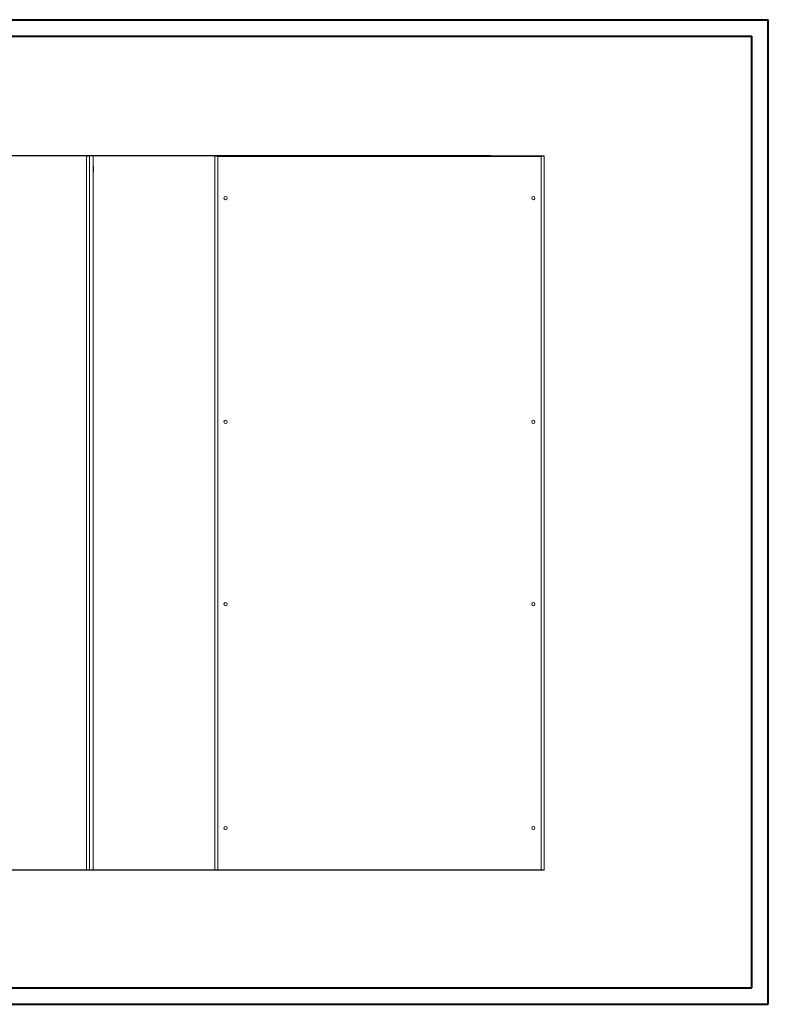
# Model space of a CAD drawing. Units: millimetres. Extents: x -2 to 4518, y 1 to 3038.
# Drawn here: x 2258 to 4518, y 1 to 2971 of the extents above; entities that cross this region are included whole.
import ezdxf

# ---------------------------------------------------------------- set-up
doc = ezdxf.new("R2010")
doc.units = ezdxf.units.MM
doc.layers.add('2', color=7, linetype='Continuous')
doc.dimstyles.new('ISO-25', dxfattribs={"dimtxt": 2.5, "dimasz": 2.5, "dimexe": 1.25, "dimexo": 0.625, "dimtad": 1, "dimtxsty": 'Standard', "dimcen": 2.5, "dimadec": 0, "dimazin": 0, "dimtfac": 1, "dimtmove": 0, "dimatfit": 3, "dimfxl": 1, "dimarcsym": 0})

# ---------------------------------------------------------------- blocks, each defined once
blk = doc.blocks.new('*D511')
at = {"layer": '2', "color": 0, "linetype": 'ByBlock', "lineweight": -2}
for p, q in [((3680.3, 2560.2), (383.7, 2560.2)), ((384.9, 2535.2), (384.9, 430.2)), ((3680.3, 405.2), (383.7, 405.2))]:
    blk.add_line(p, q, dxfattribs=at)
at = {"layer": '2', "color": 0, "linetype": 'ByBlock'}
for points in [[(380.8, 2535.2), (389.1, 2535.2), (384.9, 2560.2)], [(380.8, 430.2), (389.1, 430.2), (384.9, 405.2)]]:
    blk.add_solid(points, dxfattribs=at)
at = {"layer": 'Defpoints', "color": 0, "linetype": 'ByBlock'}
for p in [(3680.9, 2560.2), (384.9, 405.2), (3680.9, 405.2)]:
    blk.add_point(p, dxfattribs=at)
at = {"layer": '2', "color": 0, "linetype": 'ByBlock', "insert": (371.8, 1482.7), "char_height": 25, "attachment_point": 5, "rotation": 90}
blk.add_mtext('2155', dxfattribs=at)

msp = doc.modelspace()

# ---------------------------------------------------------------- linework, layer by layer
at = {"color": 0, "linetype": 'Continuous', "lineweight": 40}
for p, q in [((-2.177, 2970.923), (4517.55, 2970.923)), ((4517.55, 0.923), (4517.55, 2970.923)), ((122.823, 2920.923), (4467.55, 2920.923)), ((4467.55, 50.923), (4467.55, 2920.923)), ((122.823, 50.923), (4467.55, 50.923)), ((-2.177, 0.923), (4517.55, 0.923))]:
    msp.add_line(p, q, dxfattribs=at)
at = {"color": 7, "linetype": 'Continuous', "lineweight": 15}
for p, q in [((2459.605, 2558.725), (2459.605, 406.745)), ((2461.115, 2560.235), (2461.115, 2559.284)), ((2468.505, 2560.235), (2461.115, 2560.235)), ((2468.605, 405.235), (2468.605, 2560.235)), ((2468.605, 2560.235), (2479.605, 2560.235)), ((2479.605, 2560.235), (2479.605, 405.235)), ((2846.721, 2560.235), (2846.721, 405.235)), ((2846.721, 2560.235), (2848.221, 2560.235)), ((2855.706, 2560.235), (2848.321, 2560.235)), ((3831.737, 2560.235), (2855.706, 2560.235)), ((2855.706, 2560.235), (2855.706, 2558.735)), ((2855.721, 406.745), (2855.721, 2558.725)), ((2855.721, 2558.725), (3831.721, 2558.725)), ((3831.721, 2558.725), (3831.721, 406.745)), ((3831.737, 2560.235), (3831.737, 2558.735)), ((3839.121, 2560.235), (3831.737, 2560.235)), ((3839.221, 2560.235), (3840.721, 2560.235)), ((3840.721, 405.235), (3840.721, 2560.235)), ((2461.115, 405.235), (2461.115, 406.18)), ((2461.115, 405.235), (2468.505, 405.235)), ((2479.605, 405.235), (2468.605, 405.235)), ((2848.221, 405.235), (2846.721, 405.235)), ((2848.321, 405.235), (2855.706, 405.235)), ((2855.706, 405.235), (2855.706, 406.735)), ((2855.706, 405.235), (3831.737, 405.235)), ((3831.721, 406.745), (2855.721, 406.745)), ((3831.737, 405.235), (3831.737, 406.735)), ((3831.737, 405.235), (3839.121, 405.235)), ((3840.721, 405.235), (3839.221, 405.235))]:
    msp.add_line(p, q, dxfattribs=at)
for centre in [(2879.221, 2432.735), (3808.221, 2432.735), (2879.221, 1757.735), (3808.221, 1757.735), (2879.221, 1207.735), (3808.221, 1207.735), (2879.221, 532.735), (3808.221, 532.735)]:
    msp.add_circle(centre, 5, dxfattribs=at)
for centre, start, end in [((2479.105, 2527.235), 0, 60), ((2479.105, 2511.235), 300, 0)]:
    msp.add_arc(centre, 1, start, end, dxfattribs=at)
for points, knots in [([(2468.605, 2560.235), (2468.011, 2560.172), (2467.427, 2560.109), (2466.565, 2560.015), (2466.28, 2559.984), (2465.715, 2559.921), (2465.434, 2559.889), (2464.617, 2559.795), (2464.1, 2559.732), (2463.122, 2559.607), (2462.659, 2559.543), (2461.829, 2559.418), (2461.456, 2559.355), (2460.963, 2559.261), (2460.809, 2559.229), (2460.531, 2559.166), (2460.406, 2559.135), (2460.069, 2559.041), (2459.896, 2558.978), (2459.664, 2558.851), (2459.605, 2558.789), (2459.605, 2558.725)], [0, 0, 0, 0, 0.125, 0.125, 0.1875, 0.1875, 0.25, 0.25, 0.375, 0.375, 0.5, 0.5, 0.625, 0.625, 0.6875, 0.6875, 0.75, 0.75, 0.875, 0.875, 1, 1, 1, 1]), ([(2459.605, 2558.725), (2459.605, 2558.825), (2459.615, 2558.923), (2459.653, 2559.116), (2459.682, 2559.211), (2459.758, 2559.394), (2459.805, 2559.481), (2459.914, 2559.645), (2459.978, 2559.723), (2460.186, 2559.932), (2460.355, 2560.044), (2460.718, 2560.195), (2460.916, 2560.235), (2461.115, 2560.235)], [0, 0, 0, 0, 0.125, 0.125, 0.25, 0.25, 0.375, 0.375, 0.5, 0.5, 0.75, 0.75, 1, 1, 1, 1]), ([(2855.721, 2558.725), (2855.127, 2558.789), (2854.543, 2558.851), (2853.681, 2558.945), (2853.396, 2558.976), (2852.831, 2559.039), (2852.55, 2559.071), (2851.733, 2559.166), (2851.216, 2559.228), (2850.238, 2559.353), (2849.775, 2559.417), (2848.945, 2559.542), (2848.572, 2559.605), (2848.079, 2559.699), (2847.925, 2559.731), (2847.647, 2559.794), (2847.522, 2559.825), (2847.185, 2559.919), (2847.012, 2559.982), (2846.78, 2560.109), (2846.721, 2560.172), (2846.721, 2560.235)], [0, 0, 0, 0, 0.125, 0.125, 0.1875, 0.1875, 0.25, 0.25, 0.375, 0.375, 0.5, 0.5, 0.625, 0.625, 0.6875, 0.6875, 0.75, 0.75, 0.875, 0.875, 1, 1, 1, 1]), ([(2848.221, 2560.235), (2848.221, 2560.172), (2848.27, 2560.109), (2848.413, 2560.015), (2848.472, 2559.984), (2848.615, 2559.921), (2848.698, 2559.889), (2848.98, 2559.795), (2849.211, 2559.732), (2849.754, 2559.607), (2850.07, 2559.543), (2850.762, 2559.418), (2851.139, 2559.355), (2851.753, 2559.261), (2851.966, 2559.229), (2852.399, 2559.166), (2852.62, 2559.135), (2853.296, 2559.041), (2853.766, 2558.978), (2854.736, 2558.851), (2855.226, 2558.789), (2855.721, 2558.725)], [0, 0, 0, 0, 0.125, 0.125, 0.1875, 0.1875, 0.25, 0.25, 0.375, 0.375, 0.5, 0.5, 0.625, 0.625, 0.6875, 0.6875, 0.75, 0.75, 0.875, 0.875, 1, 1, 1, 1]), ([(2855.706, 2560.235), (2855.706, 2560.235), (2855.707, 2560.225), (2855.708, 2560.187), (2855.709, 2560.158), (2855.71, 2560.082), (2855.711, 2560.036), (2855.712, 2559.926), (2855.713, 2559.863), (2855.715, 2559.654), (2855.716, 2559.486), (2855.719, 2559.123), (2855.72, 2558.924), (2855.721, 2558.725)], [0, 0, 0, 0, 0.125, 0.125, 0.25, 0.25, 0.375, 0.375, 0.5, 0.5, 0.75, 0.75, 1, 1, 1, 1]), ([(3831.721, 2558.725), (3831.722, 2558.825), (3831.723, 2558.923), (3831.724, 2559.116), (3831.725, 2559.211), (3831.726, 2559.394), (3831.727, 2559.481), (3831.728, 2559.645), (3831.729, 2559.723), (3831.731, 2559.932), (3831.732, 2560.044), (3831.735, 2560.195), (3831.736, 2560.235), (3831.737, 2560.235)], [0, 0, 0, 0, 0.125, 0.125, 0.25, 0.25, 0.375, 0.375, 0.5, 0.5, 0.75, 0.75, 1, 1, 1, 1]), ([(3840.721, 2560.235), (3840.721, 2560.172), (3840.663, 2560.109), (3840.492, 2560.015), (3840.421, 2559.984), (3840.25, 2559.921), (3840.149, 2559.889), (3839.811, 2559.795), (3839.535, 2559.732), (3838.882, 2559.607), (3838.503, 2559.543), (3837.673, 2559.418), (3837.22, 2559.355), (3836.484, 2559.261), (3836.228, 2559.229), (3835.709, 2559.166), (3835.443, 2559.135), (3834.632, 2559.041), (3834.067, 2558.978), (3832.904, 2558.851), (3832.316, 2558.789), (3831.721, 2558.725)], [0, 0, 0, 0, 0.125, 0.125, 0.1875, 0.1875, 0.25, 0.25, 0.375, 0.375, 0.5, 0.5, 0.625, 0.625, 0.6875, 0.6875, 0.75, 0.75, 0.875, 0.875, 1, 1, 1, 1]), ([(3831.721, 2558.725), (3832.217, 2558.789), (3832.704, 2558.851), (3833.422, 2558.945), (3833.66, 2558.976), (3834.13, 2559.039), (3834.364, 2559.071), (3835.046, 2559.166), (3835.476, 2559.228), (3836.291, 2559.353), (3836.677, 2559.417), (3837.369, 2559.542), (3837.679, 2559.605), (3838.09, 2559.699), (3838.218, 2559.731), (3838.45, 2559.794), (3838.554, 2559.825), (3838.835, 2559.919), (3838.979, 2559.982), (3839.173, 2560.109), (3839.221, 2560.172), (3839.221, 2560.235)], [0, 0, 0, 0, 0.125, 0.125, 0.1875, 0.1875, 0.25, 0.25, 0.375, 0.375, 0.5, 0.5, 0.625, 0.625, 0.6875, 0.6875, 0.75, 0.75, 0.875, 0.875, 1, 1, 1, 1]), ([(2480.105, 2511.235), (2480.105, 2511.342), (2480.105, 2511.506), (2480.105, 2512.504), (2480.105, 2513.536), (2480.105, 2514.818), (2480.105, 2516.681), (2480.105, 2519.235), (2480.105, 2521.79), (2480.105, 2523.652), (2480.105, 2524.934), (2480.105, 2525.966), (2480.105, 2526.964), (2480.105, 2527.128), (2480.105, 2527.235)], [0, 0, 0, 0, 0.11972842, 0.18418033, 0.25, 0.31581967, 0.38027158, 0.5, 0.61972842, 0.68418033, 0.75, 0.81581967, 0.88027158, 1, 1, 1, 1]), ([(2459.605, 406.745), (2459.605, 406.682), (2459.663, 406.62), (2459.832, 406.527), (2459.902, 406.496), (2460.071, 406.433), (2460.17, 406.401), (2460.731, 406.244), (2461.398, 406.118), (2463.065, 405.866), (2464.064, 405.739), (2466.245, 405.487), (2467.425, 405.361), (2468.605, 405.235)], [0, 0, 0, 0, 0.125, 0.125, 0.1875, 0.1875, 0.25, 0.25, 0.5, 0.5, 0.75, 0.75, 1, 1, 1, 1]), ([(2461.115, 405.235), (2461.016, 405.235), (2460.918, 405.245), (2460.725, 405.283), (2460.629, 405.312), (2460.446, 405.388), (2460.359, 405.434), (2460.195, 405.544), (2460.118, 405.607), (2459.909, 405.816), (2459.796, 405.984), (2459.645, 406.347), (2459.605, 406.546), (2459.605, 406.745)], [0, 0, 0, 0, 0.125, 0.125, 0.25, 0.25, 0.375, 0.375, 0.5, 0.5, 0.75, 0.75, 1, 1, 1, 1]), ([(2846.721, 405.235), (2846.721, 405.298), (2846.779, 405.36), (2846.948, 405.453), (2847.018, 405.484), (2847.187, 405.547), (2847.286, 405.579), (2847.847, 405.736), (2848.514, 405.862), (2850.181, 406.115), (2851.18, 406.241), (2853.361, 406.493), (2854.541, 406.619), (2855.721, 406.745)], [0, 0, 0, 0, 0.125, 0.125, 0.1875, 0.1875, 0.25, 0.25, 0.5, 0.5, 0.75, 0.75, 1, 1, 1, 1]), ([(2855.721, 406.745), (2855.226, 406.682), (2854.739, 406.619), (2854.021, 406.525), (2853.783, 406.494), (2853.313, 406.431), (2853.078, 406.399), (2852.397, 406.305), (2851.967, 406.242), (2851.152, 406.117), (2850.766, 406.053), (2850.074, 405.928), (2849.764, 405.865), (2849.353, 405.771), (2849.225, 405.739), (2848.993, 405.676), (2848.888, 405.645), (2848.608, 405.551), (2848.464, 405.488), (2848.27, 405.361), (2848.221, 405.299), (2848.221, 405.235)], [0, 0, 0, 0, 0.125, 0.125, 0.1875, 0.1875, 0.25, 0.25, 0.375, 0.375, 0.5, 0.5, 0.625, 0.625, 0.6875, 0.6875, 0.75, 0.75, 0.875, 0.875, 1, 1, 1, 1]), ([(2855.721, 406.745), (2855.721, 406.645), (2855.72, 406.547), (2855.719, 406.354), (2855.718, 406.259), (2855.717, 406.076), (2855.716, 405.989), (2855.715, 405.825), (2855.714, 405.747), (2855.712, 405.538), (2855.711, 405.426), (2855.708, 405.275), (2855.707, 405.235), (2855.706, 405.235)], [0, 0, 0, 0, 0.125, 0.125, 0.25, 0.25, 0.375, 0.375, 0.5, 0.5, 0.75, 0.75, 1, 1, 1, 1]), ([(3831.737, 405.235), (3831.736, 405.235), (3831.736, 405.245), (3831.735, 405.283), (3831.734, 405.312), (3831.733, 405.388), (3831.732, 405.434), (3831.731, 405.544), (3831.73, 405.607), (3831.728, 405.816), (3831.727, 405.984), (3831.724, 406.347), (3831.723, 406.546), (3831.721, 406.745)], [0, 0, 0, 0, 0.125, 0.125, 0.25, 0.25, 0.375, 0.375, 0.5, 0.5, 0.75, 0.75, 1, 1, 1, 1]), ([(3831.721, 406.745), (3832.312, 406.682), (3832.892, 406.62), (3833.749, 406.527), (3834.032, 406.496), (3834.593, 406.433), (3834.872, 406.401), (3836.237, 406.244), (3837.239, 406.118), (3838.911, 405.866), (3839.581, 405.739), (3840.486, 405.487), (3840.721, 405.361), (3840.721, 405.235)], [0, 0, 0, 0, 0.125, 0.125, 0.1875, 0.1875, 0.25, 0.25, 0.5, 0.5, 0.75, 0.75, 1, 1, 1, 1]), ([(3839.221, 405.235), (3839.221, 405.299), (3839.173, 405.361), (3839.03, 405.455), (3838.971, 405.486), (3838.828, 405.549), (3838.745, 405.581), (3838.462, 405.676), (3838.232, 405.738), (3837.689, 405.863), (3837.372, 405.927), (3836.681, 406.052), (3836.304, 406.115), (3835.69, 406.209), (3835.477, 406.241), (3835.044, 406.304), (3834.823, 406.335), (3834.147, 406.429), (3833.677, 406.492), (3832.707, 406.619), (3832.217, 406.682), (3831.721, 406.745)], [0, 0, 0, 0, 0.125, 0.125, 0.1875, 0.1875, 0.25, 0.25, 0.375, 0.375, 0.5, 0.5, 0.625, 0.625, 0.6875, 0.6875, 0.75, 0.75, 0.875, 0.875, 1, 1, 1, 1])]:
    msp.add_open_spline(points, degree=3, knots=knots, dxfattribs=at)

# ---------------------------------------------------------------- dimensions: what is measured, and where the dimension line sits
at = {"layer": '2', "color": 4, "linetype": 'ByBlock'}
dim = msp.add_linear_dim(base=(384.939, 405.235), p1=(3680.897, 2560.235), p2=(3680.897, 405.235), angle=270, dimstyle='ISO-25', override={"dimtxt": 25, "dimasz": 25}, dxfattribs=at)
dim.commit()
dim.dimension.update_dxf_attribs({"geometry": '*D511', "text_midpoint": (384.939, 1482.735), "dimtype": 160})

doc.saveas('drawing.dxf')
